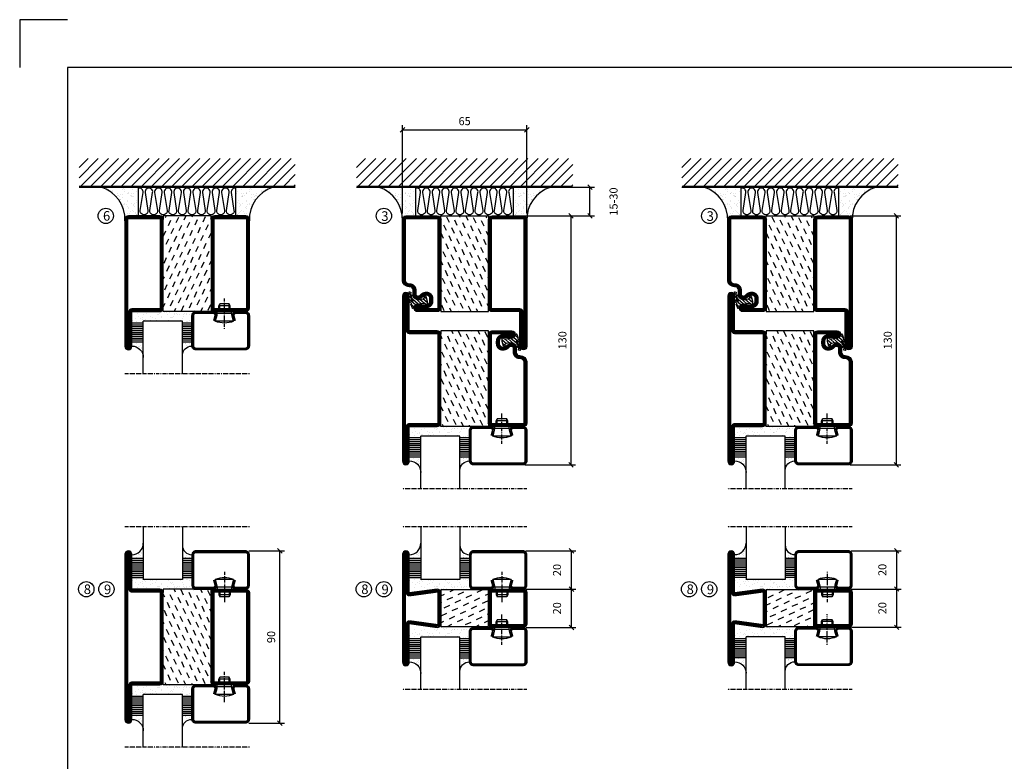
# Model space of a CAD drawing. Extents: x 0 to 1050, y 0 to 742.
# Drawn here: x 0 to 514, y 355 to 742 of the extents above; entities that cross this region are included whole.
import ezdxf

# ---------------------------------------------------------------- set-up
doc = ezdxf.new("R2010")
doc.units = 0
doc.linetypes.add('DASHDOT', pattern=[1, 0.5, -0.25, 0, -0.25])
doc.layers.get('0').update_dxf_attribs({"linetype": 'CONTINUOUS'})
doc.layers.get('DEFPOINTS').update_dxf_attribs({"linetype": 'CONTINUOUS'})
for name, color, linetype in [('CENTRUM', 3, 'DASHDOT'), ('DIMENSION', 2, 'CONTINUOUS'), ('FOGNINGB', 5, 'CONTINUOUS'), ('FRAME050', 6, 'CONTINUOUS'), ('GLAS_MED_FOGNING', 2, 'CONTINUOUS'), ('ISOLATOR', 2, 'CONTINUOUS'), ('ISOLERING', 3, 'CONTINUOUS'), ('SPKONTUR', 7, 'CONTINUOUS'), ('STALPROFIL', 1, 'CONTINUOUS')]:
    doc.layers.add(name, color=color, linetype=linetype)
doc.styles.add('ROMANS', font='romans', dxfattribs={"width": 0.8})
doc.dimstyles.new('ROMANS', dxfattribs={"dimscale": 1.2, "dimtxt": 3.5, "dimasz": 2, "dimexe": 2, "dimexo": 1, "dimgap": 2, "dimtad": 1, "dimdsep": 46, "dimtxsty": 'ROMANS', "dimblk1": 'OBLIQUE', "dimblk2": 'OBLIQUE', "dimsah": 1, "dimcen": 2.5, "dimclrd": 2, "dimclre": 2, "dimclrt": 6, "dimadec": 0, "dimazin": 0, "dimtfac": 1, "dimtmove": 2, "dimatfit": 3, "dimfxl": 0, "dimtolj": 1, "dimarcsym": 0})

# ---------------------------------------------------------------- blocks, each defined once
blk = doc.blocks.new('_Oblique')
at = {"color": 0, "linetype": 'ByBlock', "lineweight": -2}
blk.add_line((-0.5, -0.5), (0.5, 0.5), dxfattribs=at)
blk = doc.blocks.new('*D28')
at = {"layer": 'DEFPOINTS', "color": 0}
for p in [(262.7, 640), (288.09, 640), (262.7, 510)]:
    blk.add_point(p, dxfattribs=at)
at = {"layer": 'GLAS_MED_FOGNING', "color": 2, "lineweight": -2}
for p, q in [((263.9, 640), (290.49, 640)), ((288.09, 510), (288.09, 640)), ((263.9, 510), (290.49, 510))]:
    blk.add_line(p, q, dxfattribs=at)
at = {"layer": 'GLAS_MED_FOGNING', "color": 2, "lineweight": -2, "xscale": 2.4, "yscale": 2.4, "zscale": 2.4}
for p, rotation in [((288.09, 640), 90), ((288.09, 510), 270)]:
    blk.add_blockref('_Oblique', p, dxfattribs=dict(at, rotation=rotation))
at = {"layer": 'GLAS_MED_FOGNING', "color": 6, "insert": (283.59, 575), "char_height": 4.2, "attachment_point": 5, "rotation": 90, "style": 'ROMANS'}
blk.add_mtext('\\A1;130', dxfattribs=at)
blk = doc.blocks.new('*D29')
at = {"layer": 'DEFPOINTS', "color": 0}
for p in [(273.7, 655), (298, 655), (250.4, 640)]:
    blk.add_point(p, dxfattribs=at)
at = {"layer": 'GLAS_MED_FOGNING', "color": 2, "lineweight": -2}
for p, q in [((274.9, 655), (300.4, 655)), ((298, 640), (298, 655)), ((251.6, 640), (300.4, 640))]:
    blk.add_line(p, q, dxfattribs=at)
at = {"layer": 'GLAS_MED_FOGNING', "color": 2, "lineweight": -2, "xscale": 2.4, "yscale": 2.4, "zscale": 2.4}
for p, rotation in [((298, 655), 90), ((298, 640), 270)]:
    blk.add_blockref('_Oblique', p, dxfattribs=dict(at, rotation=rotation))
at = {"layer": 'GLAS_MED_FOGNING', "color": 6, "insert": (310.3, 647.5), "char_height": 4.2, "attachment_point": 5, "rotation": 90, "style": 'ROMANS'}
blk.add_mtext('\\A1;15-30', dxfattribs=at)
blk = doc.blocks.new('*X46')
at = {"color": 0}
for p, q in [((-89, -51.88), (-77.52, -40.4)), ((-89, -46.57), (-82.83, -40.4)), ((-89, -41.27), (-88.13, -40.4)), ((-86.82, -55), (-72.22, -40.4)), ((-81.52, -55), (-66.92, -40.4)), ((-76.21, -55), (-61.61, -40.4)), ((-70.91, -55), (-56.31, -40.4)), ((-65.61, -55), (-51.01, -40.4)), ((-60.3, -55), (-45.7, -40.4)), ((-55, -55), (-40.4, -40.4)), ((-49.7, -55), (-35.1, -40.4)), ((-44.39, -55), (-29.79, -40.4)), ((-39.09, -55), (-24.49, -40.4)), ((-33.79, -55), (-19.19, -40.4)), ((-28.48, -55), (-13.88, -40.4)), ((-23.18, -55), (-8.58, -40.4)), ((-17.88, -55), (-3.28, -40.4)), ((-12.57, -55), (2.03, -40.4)), ((-7.27, -55), (7.33, -40.4)), ((-1.97, -55), (12.63, -40.4)), ((3.34, -55), (17.94, -40.4)), ((8.64, -55), (23.24, -40.4)), ((13.94, -55), (24, -44.94)), ((19.25, -55), (24, -50.25))]:
    blk.add_line(p, q, dxfattribs=at)
blk = doc.blocks.new('*X45')
at = {"color": 0}
for p, q in [((-6.84, -25.06), (-6.84, -25.06)), ((-6, -25.6), (-6, -25.6)), ((-1.82, -25.1), (-1.82, -25.1)), ((-0.61, -25.05), (-0.61, -25.05)), ((0, -24.05), (0, -24.05)), ((-6.93, -26.8), (-6.93, -26.8)), ((-6.93, -29.02), (-6.93, -29.02)), ((-6.01, -25.8), (-6.01, -25.8)), ((-5.64, -26.14), (-5.64, -26.14)), ((-5.3, -26.59), (-5.3, -26.59)), ((-5.23, -30.07), (-5.23, -30.07)), ((-4.52, -27.17), (-4.52, -27.17)), ((-4.38, -30.61), (-4.38, -30.61)), ((-3.9, -27.74), (-3.9, -27.74)), ((-2.96, -27.54), (-2.96, -27.54)), ((-2.59, -26.23), (-2.59, -26.23)), ((-1.91, -29.56), (-1.91, -29.56)), ((-1.7, -28.95), (-1.7, -28.95)), ((-1.55, -26.1), (-1.55, -26.1)), ((-1.54, -29.9), (-1.54, -29.9)), ((0.08, -25.88), (0.08, -25.88)), ((1, -30.06), (1, -30.06)), ((1.01, -30.83), (1.01, -30.83)), ((-6.81, -32.87), (-6.81, -32.87)), ((-6.13, -31.88), (-6.13, -31.88)), ((-5.82, -33.25), (-5.82, -33.25)), ((-5.09, -31.74), (-5.09, -31.74)), ((-4.39, -31.02), (-4.39, -31.02)), ((-4.27, -34.88), (-4.27, -34.88)), ((-3.83, -35.07), (-3.83, -35.07)), ((-3.61, -35.08), (-3.61, -35.08)), ((-3.46, -31.53), (-3.46, -31.53)), ((-3.46, -35.41), (-3.46, -35.41)), ((-2.77, -35.62), (-2.77, -35.62)), ((-1.57, -32.81), (-1.57, -32.81)), ((-1.35, -32.54), (-1.35, -32.54)), ((-0.74, -31.17), (-0.74, -31.17)), ((0.2, -31.49), (0.2, -31.49)), ((0.3, -31.03), (0.3, -31.03)), ((1.13, -34.68), (1.13, -34.68)), ((2.14, -35.97), (2.14, -35.97)), ((2.19, -33.32), (2.19, -33.32)), ((2.55, -33.65), (2.55, -33.65)), ((2.62, -35.07), (2.62, -35.07)), ((3.46, -35.61), (3.46, -35.61)), ((3.77, -35.75), (3.77, -35.75)), ((4.29, -35.25), (4.29, -35.25)), ((-6.68, -36.73), (-6.68, -36.73)), ((-5.96, -37.56), (-5.96, -37.56)), ((-4.28, -36.81), (-4.28, -36.81)), ((-4.14, -38.73), (-4.14, -38.73)), ((-3.24, -36.68), (-3.24, -36.68)), ((-1.72, -37), (-1.72, -37)), ((-1.62, -36.46), (-1.62, -36.46)), ((-1.44, -36.66), (-1.44, -36.66)), ((0.27, -37.55), (0.27, -37.55)), ((0.27, -38.83), (0.27, -38.83)), ((0.64, -39.16), (0.64, -39.16)), ((1.1, -36.1), (1.1, -36.1)), ((1.26, -38.54), (1.26, -38.54)), ((3.67, -36.69), (3.67, -36.69)), ((6.29, -37.07), (6.29, -37.07)), ((6.5, -37.54), (6.5, -37.54)), ((6.5, -38.47), (6.5, -38.47)), ((6.65, -37.41), (6.65, -37.41)), ((8.39, -39), (8.39, -39)), ((10.99, -39.98), (10.99, -39.98))]:
    blk.add_line(p, q, dxfattribs=at)
blk = doc.blocks.new('65_INF-B10')
at = {"layer": 'FOGNINGB', "const_width": 0.8}
blk.add_lwpolyline([(24, -40.4), (-89, -40.4)], dxfattribs=at)
at = {"layer": 'GLAS_MED_FOGNING'}
for p, q in [((-58, -25), (-58, -40)), ((-7, -25), (-7, -40))]:
    blk.add_line(p, q, dxfattribs=at)
for centre, start, end in [((-82.61, -23.14), 286.8568, 2.0678), ((17.61, -23.14), 177.9322, 253.1432)]:
    blk.add_arc(centre, 17.62, start, end, dxfattribs=at)
at = {"layer": 'ISOLERING'}
blk.add_lwpolyline([(-58, -39.44, 0.538866), (-55.52, -37.19), (-56.98, -27.81, -1.166667), (-53.02, -27.81), (-54.48, -37.19, 1.166667), (-50.52, -37.19), (-51.98, -27.81, -1.166667), (-48.02, -27.81), (-49.48, -37.19, 1.166667), (-45.52, -37.19), (-46.98, -27.81, -1.166667), (-43.02, -27.81), (-44.48, -37.19, 1.166667), (-40.52, -37.19), (-41.98, -27.81, -1.166667), (-38.02, -27.81), (-39.48, -37.19, 1.166667), (-35.52, -37.19), (-36.98, -27.81, -1.166667), (-33.02, -27.81), (-34.48, -37.19, 1.166667), (-30.52, -37.19), (-31.98, -27.81, -1.166667), (-28.02, -27.81), (-29.48, -37.19, 1.166667), (-25.52, -37.19), (-26.98, -27.81, -1.166667), (-23.02, -27.81), (-24.48, -37.19, 1.166667), (-20.52, -37.19), (-21.98, -27.81, -1.166667), (-18.02, -27.81), (-19.48, -37.19, 1.166667), (-15.52, -37.19), (-16.98, -27.81, -1.166667), (-13.02, -27.81), (-14.48, -37.19, 1.166667), (-10.52, -37.19), (-11.98, -27.81, -1.166667), (-8.02, -27.81), (-9.48, -37.19, 0.538866), (-7, -39.44, 0.538866)], format="xyb", dxfattribs=at)
at = {"layer": 'SPKONTUR'}
blk.add_line((24, -40), (-89, -40), dxfattribs=at)
at = {"layer": 'FOGNINGB'}
blk.add_blockref('*X46', (0, 0), dxfattribs=at)
at = {"layer": 'GLAS_MED_FOGNING', "xscale": -1}
blk.add_blockref('*X45', (-65, 0), dxfattribs=at)
at = {"layer": 'GLAS_MED_FOGNING'}
blk.add_blockref('*X45', (0, 0), dxfattribs=at)
blk = doc.blocks.new('*X51')
at = {"color": 0}
for p, q in [((-44.17, 20.78), (-45, 22.56)), ((-42.66, 24.93), (-42.69, 25)), ((-40.02, 19.27), (-41.34, 22.1)), ((-38.51, 23.42), (-39.24, 25)), ((-35.86, 17.76), (-37.19, 20.59)), ((-34.35, 21.91), (-35.67, 24.74)), ((-30.2, 20.4), (-31.52, 23.23)), ((-28.69, 24.55), (-28.9, 25)), ((-26.05, 18.89), (-27.37, 21.72)), ((-24.54, 23.04), (-25.45, 25)), ((-20.38, 21.53), (-21.7, 24.36)), ((-41.53, 15.12), (-42.85, 17.95)), ((-37.38, 13.6), (-38.7, 16.44)), ((-31.71, 16.25), (-33.03, 19.08)), ((-27.56, 14.73), (-28.88, 17.57)), ((-23.41, 13.22), (-24.73, 16.05)), ((-21.89, 17.37), (-23.21, 20.21)), ((-43.04, 10.96), (-44.36, 13.79)), ((-38.89, 9.45), (-40.21, 12.28)), ((-34.73, 7.94), (-36.06, 10.77)), ((-33.22, 12.09), (-34.54, 14.92)), ((-29.07, 10.58), (-30.39, 13.41)), ((-24.92, 9.07), (-26.24, 11.9)), ((-20.76, 7.56), (-22.09, 10.39)), ((-20, 13.31), (-20.57, 14.54)), ((-44.55, 6.81), (-45, 7.77)), ((-40.4, 5.3), (-41.72, 8.13)), ((-36.25, 3.79), (-37.57, 6.62)), ((-30.58, 6.43), (-31.9, 9.26)), ((-26.43, 4.92), (-27.75, 7.75)), ((-22.28, 3.4), (-23.6, 6.24)), ((-41.91, 1.15), (-43.23, 3.98)), ((-37.76, -0.37), (-39.08, 2.47)), ((-33.6, -1.88), (-34.93, 0.95)), ((-32.09, 2.27), (-33.41, 5.11)), ((-27.94, 0.76), (-29.26, 3.6)), ((-23.79, -0.75), (-25.11, 2.08)), ((-20, -1.48), (-20.96, 0.57)), ((-43.42, -3.01), (-44.74, -0.18)), ((-39.27, -4.52), (-40.59, -1.69)), ((-35.12, -6.03), (-36.44, -3.2)), ((-30.96, -7.54), (-32.28, -4.71)), ((-29.45, -3.39), (-30.77, -0.56)), ((-25.3, -4.9), (-26.62, -2.07)), ((-21.15, -6.41), (-22.47, -3.58)), ((-44.93, -7.16), (-45, -7.02)), ((-42.29, -12.83), (-43.61, -9.99)), ((-40.78, -8.67), (-42.1, -5.84)), ((-36.63, -10.18), (-37.95, -7.35)), ((-32.48, -11.7), (-33.8, -8.86)), ((-26.81, -9.05), (-28.13, -6.22)), ((-22.66, -10.57), (-23.98, -7.73)), ((-43.8, -16.98), (-45, -14.41)), ((-38.14, -14.34), (-39.46, -11.5)), ((-33.99, -15.85), (-35.31, -13.02)), ((-29.83, -17.36), (-31.15, -14.53)), ((-28.32, -13.21), (-29.64, -10.37)), ((-24.17, -14.72), (-25.49, -11.89)), ((-20.02, -16.23), (-21.34, -13.4)), ((-41.16, -22.64), (-42.48, -19.81)), ((-39.65, -18.49), (-40.97, -15.66)), ((-35.5, -20), (-36.82, -17.17)), ((-31.35, -21.51), (-32.67, -18.68)), ((-27.19, -23.02), (-28.51, -20.19)), ((-25.68, -18.87), (-27, -16.04)), ((-21.53, -20.38), (-22.85, -17.55)), ((-43.51, -25), (-43.99, -23.96)), ((-37.01, -24.15), (-38.33, -21.32)), ((-33.17, -25), (-34.18, -22.83)), ((-29.72, -25), (-30.02, -24.34)), ((-23.04, -24.54), (-24.36, -21.7)), ((-20, -23.66), (-20.21, -23.21))]:
    blk.add_line(p, q, dxfattribs=at)
blk = doc.blocks.new('SP76522')
at = {"layer": 'GLAS_MED_FOGNING'}
for points in [[(-20, 23.2), (-20, 25), (-45, 25), (-45, 23.2)], [(-20, -23.2), (-20, -25), (-45, -25), (-45, -23.2)]]:
    blk.add_lwpolyline(points, dxfattribs=at)
at = {"layer": 'SPKONTUR'}
for points in [[(-65, 0), (-65, -43.2, 0.4142136), (-63.2, -45), (-63.199, -45, 0.4142136), (-61.4, -43.201), (-61.4, -25), (-46.8, -25, 0.4142136), (-45, -23.2), (-45, 0), (-45, 23.2, 0.4142136), (-46.8, 25), (-61.4, 25), (-61.4, 43.201, 0.4142136), (-63.199, 45), (-63.2, 45, 0.4142136), (-65, 43.2)], [(-20, 23.2, -0.4142136), (-18.2, 25), (-1.8, 25, -0.4142136), (0, 23.2), (0, -23.2, -0.4142136), (-1.8, -25), (-18.2, -25, -0.4142136), (-20, -23.2)]]:
    blk.add_lwpolyline(points, format="xyb", close=True, dxfattribs=at)
at = {"layer": 'STALPROFIL', "const_width": 1.8}
for points in [[(-64.1, 0), (-64.1, -43.2, 0.4142136), (-63.199, -44.1, 0.4142136), (-62.3, -43.201), (-62.3, -25, -0.4142136), (-61.4, -24.1), (-46.8, -24.1, 0.4142136), (-45.9, -23.2), (-45.9, 0), (-45.9, 23.2, 0.4142136), (-46.8, 24.1), (-61.4, 24.1, -0.4142136), (-62.3, 25), (-62.3, 43.201, 0.4142136), (-63.2, 44.1, 0.4142136), (-64.1, 43.2)], [(-19.1, 23.2, -0.4142136), (-18.2, 24.1), (-1.8, 24.1, -0.4142136), (-0.9, 23.2), (-0.9, -23.2, -0.4142136), (-1.8, -24.1), (-18.2, -24.1, -0.4142136), (-19.1, -23.2)]]:
    blk.add_lwpolyline(points, format="xyb", close=True, dxfattribs=at)
at = {"layer": 'GLAS_MED_FOGNING'}
blk.add_blockref('*X51', (0, 0), dxfattribs=at)
blk = doc.blocks.new('*X64')
at = {"color": 0}
for p, q in [((-55.28, 26.61), (-55.28, 26.61)), ((-54.91, 29.43), (-54.91, 29.43)), ((-54.35, 29.09), (-54.35, 29.09)), ((-53.67, 29.92), (-53.67, 29.92)), ((-53.54, 26.07), (-53.54, 26.07)), ((-51.87, 27.5), (-51.87, 27.5)), ((-51.63, 29.45), (-51.63, 29.45)), ((-51.01, 29.96), (-51.01, 29.96)), ((-50.85, 28.14), (-50.85, 28.14)), ((-50.59, 29.59), (-50.59, 29.59)), ((-49.52, 29.98), (-49.52, 29.98)), ((-49.27, 28.36), (-49.27, 28.36)), ((-48.97, 29.8), (-48.97, 29.8)), ((-48.68, 29.44), (-48.68, 29.44)), ((-48.14, 26.26), (-48.14, 26.26)), ((-47.28, 26.54), (-47.28, 26.54)), ((-46.91, 26.2), (-46.91, 26.2)), ((-45.73, 28.12), (-45.73, 28.12)), ((-45.64, 27.51), (-45.64, 27.51)), ((-43.29, 29.99), (-43.29, 29.99)), ((-42.91, 26.33), (-42.91, 26.33)), ((-42.45, 29.46), (-42.45, 29.46)), ((-41.27, 28.29), (-41.27, 28.29)), ((-40.9, 27.96), (-40.9, 27.96)), ((-40.33, 28.31), (-40.33, 28.31)), ((-39.41, 27.52), (-39.41, 27.52)), ((-39.16, 26.36), (-39.16, 26.36)), ((-39.02, 25.93), (-39.02, 25.93)), ((-37.98, 26.07), (-37.98, 26.07)), ((-37.79, 26.31), (-37.79, 26.31)), ((-36.36, 26.28), (-36.36, 26.28)), ((-36.22, 29.47), (-36.22, 29.47)), ((-35.09, 28.38), (-35.09, 28.38)), ((-44.41, 25.22), (-44.41, 25.22)), ((-43.37, 25.36), (-43.37, 25.36)), ((-41.74, 25.57), (-41.74, 25.57))]:
    blk.add_line(p, q, dxfattribs=at)
blk = doc.blocks.new('*X60')
at = {"color": 0}
for p, q in [((-59.16, 41.51), (-59.16, 41.51)), ((-57.66, 43.32), (-57.66, 43.32)), ((-57.29, 42.98), (-57.29, 42.98)), ((-57.17, 44.26), (-57.17, 44.26)), ((-56.72, 42.52), (-56.72, 42.52)), ((-56.58, 43.49), (-56.58, 43.49)), ((-56.12, 44.39), (-56.12, 44.39)), ((-55.55, 41.39), (-55.55, 41.39)), ((-61.36, 28.17), (-61.36, 28.17)), ((-61.13, 29.42), (-61.13, 29.42)), ((-59.73, 28.38), (-59.73, 28.38)), ((-58.79, 29.95), (-58.79, 29.95)), ((-58.66, 26.09), (-58.66, 26.09)), ((-58.1, 27.49), (-58.1, 27.49)), ((-57.02, 28.74), (-57.02, 28.74)), ((-56.08, 28.07), (-56.08, 28.07)), ((-55.98, 28.88), (-55.98, 28.88)), ((-55.75, 29.97), (-55.75, 29.97))]:
    blk.add_line(p, q, dxfattribs=at)
blk = doc.blocks.new('GLASV6_18')
at = {"layer": 'GLAS_MED_FOGNING'}
for p, q in [((9.6, 49), (9.6, 30)), ((9.6, 41), (3.6, 41)), ((9.6, 40), (3.6, 40)), ((9.6, 39), (3.6, 39)), ((9.6, 38), (3.6, 38)), ((9.6, 37), (3.6, 37)), ((9.6, 36), (3.6, 36)), ((9.6, 35), (3.6, 35)), ((9.6, 34), (3.6, 34)), ((9.6, 33), (3.6, 33)), ((9.6, 32), (3.6, 32)), ((9.6, 31), (3.6, 31))]:
    blk.add_line(p, q, dxfattribs=at)
blk.add_arc((3.6, 49), 6, 270, 0, dxfattribs=at)
blk.add_blockref('*X60', (65, 0), dxfattribs=at)
blk = doc.blocks.new('SP40020')
at = {"layer": 'CENTRUM'}
blk.add_line((-13, 34.07), (-13, 18), dxfattribs=at)
at = {"layer": 'GLAS_MED_FOGNING'}
for p, q in [((-8.2, 30), (-17.8, 30)), ((-17.8, 30), (-16.73, 26)), ((-9.27, 26), (-16.73, 26)), ((-16.73, 26), (-16.73, 25)), ((-8.2, 30), (-9.27, 26)), ((-9.27, 26), (-9.27, 25)), ((-16, 23.5), (-16, 22)), ((-10, 22), (-16, 22)), ((-16, 22), (-15.5, 21)), ((-15.5, 23.5), (-15.5, 21)), ((-10.5, 21), (-15.5, 21)), ((-10.5, 23.5), (-10.5, 21)), ((-10, 22), (-10.5, 21)), ((-10, 23.5), (-10, 22))]:
    blk.add_line(p, q, dxfattribs=at)
blk.add_arc((-13, 18.93), 12.07, 66.5445, 113.4555, dxfattribs=at)
blk = doc.blocks.new('SP43020')
at = {"layer": 'SPKONTUR'}
blk.add_lwpolyline([(-8.2, 30), (-9, 27, 0.414214), (-7, 25), (-2, 25, 0.414214), (0, 27), (0, 43, 0.414214), (-2, 45), (-28, 45, 0.414214), (-30, 43), (-30, 27, 0.414214), (-28, 25), (-19, 25, 0.414214), (-17, 27), (-17.8, 30)], format="xyb", dxfattribs=at)
at = {"layer": 'STALPROFIL', "const_width": 1.25}
blk.add_lwpolyline([(-7.59, 29.84), (-8.37, 26.93, 0.398381), (-7, 25.62), (-2, 25.62, 0.414214), (-0.62, 27), (-0.62, 43, 0.414214), (-2, 44.38), (-28, 44.38, 0.414214), (-29.37, 43), (-29.37, 27, 0.414214), (-28, 25.62), (-19, 25.62, 0.398381), (-17.63, 26.93), (-18.41, 29.84)], format="xyb", dxfattribs=at)
at = {"layer": 'GLAS_MED_FOGNING'}
blk.add_blockref('SP40020', (0, 0), dxfattribs=at)
blk = doc.blocks.new('*X61')
at = {"color": 0}
for p, q in [((-39.97, 46.52), (-39.97, 46.52)), ((-39.17, 41.45), (-39.17, 41.45)), ((-38.29, 41.72), (-38.29, 41.72)), ((-38.13, 41.58), (-38.13, 41.58)), ((-38.03, 42.56), (-38.03, 42.56)), ((-36.5, 41.8), (-36.5, 41.8)), ((-39.43, 41.14), (-39.43, 41.14)), ((-39.41, 27.52), (-39.41, 27.52)), ((-39.16, 26.36), (-39.16, 26.36)), ((-39.02, 25.93), (-39.02, 25.93)), ((-37.98, 26.07), (-37.98, 26.07)), ((-37.92, 30.16), (-37.92, 30.16)), ((-37.79, 26.31), (-37.79, 26.31)), ((-37.06, 30), (-37.06, 30)), ((-36.36, 26.28), (-36.36, 26.28)), ((-36.22, 29.47), (-36.22, 29.47)), ((-35.25, 30.05), (-35.25, 30.05)), ((-35.09, 28.38), (-35.09, 28.38))]:
    blk.add_line(p, q, dxfattribs=at)
blk = doc.blocks.new('GLASH5')
at = {"layer": 'GLAS_MED_FOGNING'}
for p, q in [((-25, 49), (-25, 30)), ((-20, 41), (-25, 41)), ((-20, 40), (-25, 40)), ((-20, 39), (-25, 39)), ((-20, 38), (-25, 38)), ((-20, 37), (-25, 37)), ((-20, 36), (-25, 36)), ((-20, 35), (-25, 35)), ((-20, 34), (-25, 34)), ((-20, 33), (-25, 33)), ((-20, 32), (-25, 32)), ((-20, 31), (-25, 31))]:
    blk.add_line(p, q, dxfattribs=at)
blk.add_arc((-20, 48), 5, 180, 270, dxfattribs=at)
blk.add_blockref('*X61', (15, 0), dxfattribs=at)
blk = doc.blocks.new('65_SP43020')
at = {"layer": 'CENTRUM'}
blk.add_lwpolyline([(0, 57.5), (-35, 57.5), (-55.4, 57.5), (-65, 57.5)], dxfattribs=at)
at = {"layer": 'GLAS_MED_FOGNING'}
for p, q in [((-55.4, 57.5), (-55.4, 49)), ((-35, 57.5), (-35, 49)), ((-35, 30), (-55.4, 30))]:
    blk.add_line(p, q, dxfattribs=at)
for name, p in [('GLASV6_18', (-65, 0)), ('SP43020', (0, 0))]:
    blk.add_blockref(name, p)
for name, p in [('GLASH5', (-10, 0)), ('*X64', (0, 0))]:
    blk.add_blockref(name, p, dxfattribs=at)
blk = doc.blocks.new('*X41')
at = {"color": 0}
for p, q in [((416.9, 314.04), (418.17, 315.56)), ((417.86, 313.24), (420.7, 316.62)), ((418.23, 311.74), (420.66, 314.64)), ((421.58, 315.73), (422.57, 316.91)), ((422.06, 314.37), (422.92, 315.38)), ((423.35, 315.9), (424.08, 316.77)), ((418.49, 310.11), (421.17, 313.3)), ((418.75, 308.47), (420.84, 310.96)), ((419.25, 307.12), (421.13, 309.36)), ((421.2, 307.51), (422.3, 308.81))]:
    blk.add_line(p, q, dxfattribs=at)
blk = doc.blocks.new('SP40010')
at = {"layer": 'GLAS_MED_FOGNING'}
blk.add_lwpolyline([(-8.91, 18.63), (-11.04, 18.26, 0.47758), (-11.42, 17.59), (-11.28, 17.24, -1.066974), (-12.21, 16.93), (-12.86, 19.46), (-12.96, 20.8, -0.851446), (-12.02, 21.02, 0.34625), (-11.48, 20.72), (-7.42, 21.32, 0.253088), (-6.02, 22.37), (-5.63, 23.24, -0.653084), (-5.26, 23.23), (-4.45, 21.17, 0.887127), (-4.49, 20.57, -0.212108), (-4.16, 20.34, -0.212173), (-3.46, 14.78, -0.418069), (-3.71, 14.65), (-4.29, 14.83, -0.397156), (-4.36, 14.95, 0.194939), (-4.98, 19.42, 1.053912), (-5.58, 19.06), (-4.46, 16.77, -0.459605), (-4.58, 16.5), (-5.08, 16.34, -0.312484), (-5.19, 16.37, 0.373013), (-9.07, 18.6)], format="xyb", dxfattribs=at)
at = {"layer": 'GLAS_MED_FOGNING', "rotation": 269.2505991436406}
blk.add_blockref('*X41', (-314.52, 443.46), dxfattribs=at)
blk = doc.blocks.new('SP76512')
at = {"layer": 'GLAS_MED_FOGNING'}
for points in [[(-20, 23.2), (-20, 25), (-45, 25), (-45, 23.2)], [(-20, -23.2), (-20, -25), (-45, -25), (-45, -23.2)]]:
    blk.add_lwpolyline(points, dxfattribs=at)
at = {"layer": 'SPKONTUR'}
blk.add_lwpolyline([(-65, 0), (-65, -43.2, 0.414214), (-63.2, -45), (-63.2, -45, 0.414214), (-61.4, -43.2), (-61.4, -25), (-46.8, -25, 0.414214), (-45, -23.2), (-45, 0), (-45, 23.2, 0.414214), (-46.8, 25), (-61.4, 25), (-61.4, 43.2, 0.414214), (-63.2, 45), (-63.2, 45, 0.414214), (-65, 43.2)], format="xyb", close=True, dxfattribs=at)
blk.add_lwpolyline([(-8.1, 18.4), (-8.11, 18.4), (-8.1, 18.4, -0.414214), (-5.6, 15.9), (-5.6, 13.8, 0.414214), (-3.8, 12), (-3.6, 12, -0.414214), (0, 8.4), (0, -23.2, -0.414214), (-1.8, -25), (-18.2, -25, -0.414214), (-20, -23.2), (-20, 23.2, -0.414214), (-18.2, 25), (-7.9, 25, -0.414214), (-6.1, 23.2), (-6.1, 23.2, -0.414214), (-7.9, 21.4), (-12.6, 21.4, 0.414214), (-14.4, 19.6), (-14.4, 18.2, 0.414214), (-12.6, 16.4, 0.198912), (-10.48, 17.28), (-10.24, 17.52, -0.198912), (-8.11, 18.4)], format="xyb", dxfattribs=at)
at = {"layer": 'STALPROFIL', "const_width": 1.8}
for points in [[(-64.1, 0), (-64.1, -43.2, 0.414214), (-63.2, -44.1, 0.414214), (-62.3, -43.2), (-62.3, -25, -0.414214), (-61.4, -24.1), (-46.8, -24.1, 0.414214), (-45.9, -23.2), (-45.9, 0), (-45.9, 23.2, 0.414214), (-46.8, 24.1), (-61.4, 24.1, -0.414214), (-62.3, 25), (-62.3, 43.2, 0.414214), (-63.2, 44.1, 0.414214), (-64.1, 43.2)], [(-8.11, 17.5), (-8.1, 17.5, -0.414214), (-6.5, 15.9), (-6.5, 13.8, 0.414214), (-3.8, 11.1), (-3.6, 11.1, -0.414214), (-0.9, 8.4), (-0.9, -23.2, -0.414214), (-1.8, -24.1), (-18.2, -24.1, -0.414214), (-19.1, -23.2), (-19.1, 23.2, -0.414214), (-18.2, 24.1), (-7.9, 24.1, -0.414214), (-7, 23.2, -0.414214), (-7.9, 22.3), (-12.6, 22.3, 0.414214), (-15.3, 19.6), (-15.3, 18.2, 0.414214), (-12.6, 15.5, 0.198912), (-9.84, 16.64), (-9.6, 16.88, -0.198912)]]:
    blk.add_lwpolyline(points, format="xyb", close=True, dxfattribs=at)
at = {"layer": 'GLAS_MED_FOGNING'}
for name in ['*X51', 'SP40010']:
    blk.add_blockref(name, (0, 0), dxfattribs=at)
blk = doc.blocks.new('SP76521')
at = {"layer": 'GLAS_MED_FOGNING'}
for points in [[(-20, 23.2), (-20, 25), (-45, 25), (-45, 23.2)], [(-20, -23.2), (-20, -25), (-45, -25), (-45, -23.2)]]:
    blk.add_lwpolyline(points, dxfattribs=at)
at = {"layer": 'SPKONTUR'}
for points in [[(-61.4, 25), (-46.8, 25, -0.4142136), (-45, 23.2), (-45, -23.2, -0.4142136), (-46.8, -25), (-63.2, -25, -0.4142136), (-65, -23.2), (-65, 43.2, -0.4142136), (-63.2, 45), (-63.199, 45, -0.4142136), (-61.4, 43.201)], [(-20, 23.2, -0.4142136), (-18.2, 25), (-1.8, 25, -0.4142136), (0, 23.2), (0, -23.2, -0.4142136), (-1.8, -25), (-18.2, -25, -0.4142136), (-20, -23.2)]]:
    blk.add_lwpolyline(points, format="xyb", close=True, dxfattribs=at)
at = {"layer": 'STALPROFIL', "const_width": 1.8}
for points in [[(-61.4, 24.1), (-46.8, 24.1, -0.4142136), (-45.9, 23.2), (-45.9, -23.2, -0.4142136), (-46.8, -24.1), (-63.2, -24.1, -0.4142136), (-64.1, -23.2), (-64.1, 43.2, -0.4142136), (-63.199, 44.1, -0.4142136), (-62.3, 43.201), (-62.3, 25, 0.4142136)], [(-19.1, 23.2, -0.4142136), (-18.2, 24.1), (-1.8, 24.1, -0.4142136), (-0.9, 23.2), (-0.9, -23.2, -0.4142136), (-1.8, -24.1), (-18.2, -24.1, -0.4142136), (-19.1, -23.2)]]:
    blk.add_lwpolyline(points, format="xyb", close=True, dxfattribs=at)
at = {"layer": 'GLAS_MED_FOGNING'}
blk.add_blockref('*X51', (0, 0), dxfattribs=at)
blk = doc.blocks.new('*D33')
at = {"layer": 'DEFPOINTS', "color": 0}
for p in [(118.5, 465), (135.9, 465), (118.5, 375)]:
    blk.add_point(p, dxfattribs=at)
at = {"layer": 'GLAS_MED_FOGNING', "color": 2, "lineweight": -2}
for p, q in [((119.7, 465), (138.3, 465)), ((135.9, 375), (135.9, 465)), ((119.7, 375), (138.3, 375))]:
    blk.add_line(p, q, dxfattribs=at)
at = {"layer": 'GLAS_MED_FOGNING', "color": 2, "lineweight": -2, "xscale": 2.4, "yscale": 2.4, "zscale": 2.4}
for p, rotation in [((135.9, 465), 90), ((135.9, 375), 270)]:
    blk.add_blockref('_Oblique', p, dxfattribs=dict(at, rotation=rotation))
at = {"layer": 'GLAS_MED_FOGNING', "color": 6, "insert": (131.4, 420), "char_height": 4.2, "attachment_point": 5, "rotation": 90, "style": 'ROMANS'}
blk.add_mtext('\\A1;90', dxfattribs=at)
blk = doc.blocks.new('SP76511')
at = {"layer": 'GLAS_MED_FOGNING'}
for points in [[(-20, 23.2), (-20, 25), (-45, 25), (-45, 23.2)], [(-20, -23.2), (-20, -25), (-45, -25), (-45, -23.2)]]:
    blk.add_lwpolyline(points, dxfattribs=at)
at = {"layer": 'SPKONTUR'}
blk.add_lwpolyline([(-61.4, 25), (-46.8, 25, -0.414214), (-45, 23.2), (-45, -23.2, -0.414214), (-46.8, -25), (-63.2, -25, -0.414214), (-65, -23.2), (-65, 43.2, -0.414214), (-63.2, 45), (-63.2, 45, -0.414214), (-61.4, 43.2)], format="xyb", close=True, dxfattribs=at)
blk.add_lwpolyline([(-8.1, 18.4), (-8.11, 18.4), (-8.1, 18.4, -0.414214), (-5.6, 15.9), (-5.6, 13.8, 0.414214), (-3.8, 12), (-3.6, 12, -0.414214), (0, 8.4), (0, -23.2, -0.414214), (-1.8, -25), (-18.2, -25, -0.414214), (-20, -23.2), (-20, 23.2, -0.414214), (-18.2, 25), (-7.9, 25, -0.414214), (-6.1, 23.2), (-6.1, 23.2, -0.414214), (-7.9, 21.4), (-12.6, 21.4, 0.414214), (-14.4, 19.6), (-14.4, 18.2, 0.414214), (-12.6, 16.4, 0.198912), (-10.48, 17.28), (-10.24, 17.52, -0.198912), (-8.11, 18.4)], format="xyb", dxfattribs=at)
at = {"layer": 'STALPROFIL', "const_width": 1.8}
for points in [[(-61.4, 24.1), (-46.8, 24.1, -0.414214), (-45.9, 23.2), (-45.9, -23.2, -0.414214), (-46.8, -24.1), (-63.2, -24.1, -0.414214), (-64.1, -23.2), (-64.1, 43.2, -0.414214), (-63.2, 44.1, -0.414214), (-62.3, 43.2), (-62.3, 25, 0.414214)], [(-8.11, 17.5), (-8.1, 17.5, -0.414214), (-6.5, 15.9), (-6.5, 13.8, 0.414214), (-3.8, 11.1), (-3.6, 11.1, -0.414214), (-0.9, 8.4), (-0.9, -23.2, -0.414214), (-1.8, -24.1), (-18.2, -24.1, -0.414214), (-19.1, -23.2), (-19.1, 23.2, -0.414214), (-18.2, 24.1), (-7.9, 24.1, -0.414214), (-7, 23.2, -0.414214), (-7.9, 22.3), (-12.6, 22.3, 0.414214), (-15.3, 19.6), (-15.3, 18.2, 0.414214), (-12.6, 15.5, 0.198912), (-9.84, 16.64), (-9.6, 16.88, -0.198912)]]:
    blk.add_lwpolyline(points, format="xyb", close=True, dxfattribs=at)
at = {"layer": 'GLAS_MED_FOGNING'}
for name in ['*X51', 'SP40010']:
    blk.add_blockref(name, (0, 0), dxfattribs=at)
blk = doc.blocks.new('*D36')
at = {"layer": 'DEFPOINTS', "color": 0}
for p in [(263.21, 445), (288.28, 445), (263.41, 425)]:
    blk.add_point(p, dxfattribs=at)
at = {"layer": 'GLAS_MED_FOGNING', "color": 2, "lineweight": -2}
for p, q in [((264.41, 445), (290.68, 445)), ((288.28, 425), (288.28, 445)), ((264.61, 425), (290.68, 425))]:
    blk.add_line(p, q, dxfattribs=at)
at = {"layer": 'GLAS_MED_FOGNING', "color": 2, "lineweight": -2, "xscale": 2.4, "yscale": 2.4, "zscale": 2.4}
for p, rotation in [((288.28, 445), 90), ((288.28, 425), 270)]:
    blk.add_blockref('_Oblique', p, dxfattribs=dict(at, rotation=rotation))
at = {"layer": 'GLAS_MED_FOGNING', "color": 6, "insert": (280.78, 435), "char_height": 4.2, "attachment_point": 5, "rotation": 90, "style": 'ROMANS'}
blk.add_mtext('\\A1;20', dxfattribs=at)
blk = doc.blocks.new('*D37')
at = {"layer": 'DEFPOINTS', "color": 0}
for p in [(263.21, 465), (288.28, 465), (265.71, 445)]:
    blk.add_point(p, dxfattribs=at)
at = {"layer": 'GLAS_MED_FOGNING', "color": 2, "lineweight": -2}
for p, q in [((264.41, 465), (290.68, 465)), ((288.28, 445), (288.28, 465)), ((266.91, 445), (290.68, 445))]:
    blk.add_line(p, q, dxfattribs=at)
at = {"layer": 'GLAS_MED_FOGNING', "color": 2, "lineweight": -2, "xscale": 2.4, "yscale": 2.4, "zscale": 2.4}
for p, rotation in [((288.28, 465), 90), ((288.28, 445), 270)]:
    blk.add_blockref('_Oblique', p, dxfattribs=dict(at, rotation=rotation))
at = {"layer": 'GLAS_MED_FOGNING', "color": 6, "insert": (280.78, 455), "char_height": 4.2, "attachment_point": 5, "rotation": 90, "style": 'ROMANS'}
blk.add_mtext('\\A1;20', dxfattribs=at)
blk = doc.blocks.new('*D38')
at = {"layer": 'DEFPOINTS', "color": 0}
for p in [(433.2, 445.07), (458.27, 445.07), (433.4, 425.07)]:
    blk.add_point(p, dxfattribs=at)
at = {"layer": 'GLAS_MED_FOGNING', "color": 2, "lineweight": -2}
for p, q in [((434.4, 445.07), (460.67, 445.07)), ((458.27, 425.07), (458.27, 445.07)), ((434.6, 425.07), (460.67, 425.07))]:
    blk.add_line(p, q, dxfattribs=at)
at = {"layer": 'GLAS_MED_FOGNING', "color": 2, "lineweight": -2, "xscale": 2.4, "yscale": 2.4, "zscale": 2.4}
for p, rotation in [((458.27, 445.07), 90), ((458.27, 425.07), 270)]:
    blk.add_blockref('_Oblique', p, dxfattribs=dict(at, rotation=rotation))
at = {"layer": 'GLAS_MED_FOGNING', "color": 6, "insert": (450.77, 435.07), "char_height": 4.2, "attachment_point": 5, "rotation": 90, "style": 'ROMANS'}
blk.add_mtext('\\A1;20', dxfattribs=at)
blk = doc.blocks.new('*D39')
at = {"layer": 'DEFPOINTS', "color": 0}
for p in [(433.2, 465.07), (458.27, 465.07), (435.7, 445.07)]:
    blk.add_point(p, dxfattribs=at)
at = {"layer": 'GLAS_MED_FOGNING', "color": 2, "lineweight": -2}
for p, q in [((434.4, 465.07), (460.67, 465.07)), ((458.27, 445.07), (458.27, 465.07)), ((436.9, 445.07), (460.67, 445.07))]:
    blk.add_line(p, q, dxfattribs=at)
at = {"layer": 'GLAS_MED_FOGNING', "color": 2, "lineweight": -2, "xscale": 2.4, "yscale": 2.4, "zscale": 2.4}
for p, rotation in [((458.27, 465.07), 90), ((458.27, 445.07), 270)]:
    blk.add_blockref('_Oblique', p, dxfattribs=dict(at, rotation=rotation))
at = {"layer": 'GLAS_MED_FOGNING', "color": 6, "insert": (450.77, 455.07), "char_height": 4.2, "attachment_point": 5, "rotation": 90, "style": 'ROMANS'}
blk.add_mtext('\\A1;20', dxfattribs=at)
blk = doc.blocks.new('*D40')
at = {"layer": 'DEFPOINTS', "color": 0}
for p in [(432.7, 640), (458.09, 640), (432.7, 510)]:
    blk.add_point(p, dxfattribs=at)
at = {"layer": 'GLAS_MED_FOGNING', "color": 2, "lineweight": -2}
for p, q in [((433.9, 640), (460.49, 640)), ((458.09, 510), (458.09, 640)), ((433.9, 510), (460.49, 510))]:
    blk.add_line(p, q, dxfattribs=at)
at = {"layer": 'GLAS_MED_FOGNING', "color": 2, "lineweight": -2, "xscale": 2.4, "yscale": 2.4, "zscale": 2.4}
for p, rotation in [((458.09, 640), 90), ((458.09, 510), 270)]:
    blk.add_blockref('_Oblique', p, dxfattribs=dict(at, rotation=rotation))
at = {"layer": 'GLAS_MED_FOGNING', "color": 6, "insert": (453.59, 575), "char_height": 4.2, "attachment_point": 5, "rotation": 90, "style": 'ROMANS'}
blk.add_mtext('\\A1;130', dxfattribs=at)
blk = doc.blocks.new('Promat_20_25')
at = {"layer": 'ISOLATOR'}
h = blk.add_hatch(dxfattribs=at)
h.set_pattern_fill('DASH', color=256, angle=115, style=0)
h.set_pattern_definition([(115, (-9.5672, -0.012), (-4.21934, 1.5357), [3.175, -3.175])])
h.paths.add_polyline_path([(9.43, 24.99), (-9.57, 24.99), (-9.57, -0.01), (9.43, -0.01)])
at = {"layer": 'GLAS_MED_FOGNING'}
blk.add_lwpolyline([(-9.57, -0.01), (9.43, -0.01), (9.43, 24.99), (-9.57, 24.99)], close=True, dxfattribs=at)
blk = doc.blocks.new('76522_20')
at = {"layer": 'SPKONTUR'}
for points in [[(-8.2, 45, -0.4142136), (-10, 46.8), (-10, 63.2, -0.4142136), (-8.2, 65), (8.2, 65, -0.4142136), (10, 63.2), (10, 46.8, -0.4142136), (8.2, 45)], [(0, 0), (28.2, 0, 0.4142136), (30, 1.8), (30, 1.801, 0.4142136), (28.201, 3.6), (8, 3.6), (10, 18.2, 0.4142136), (8.2, 20), (0, 20), (-8.2, 20, 0.4142136), (-10, 18.2), (-8, 3.6), (-28.201, 3.6, 0.4142136), (-30, 1.801), (-30, 1.8, 0.4142136), (-28.2, 0)]]:
    blk.add_lwpolyline(points, format="xyb", close=True, dxfattribs=at)
at = {"layer": 'STALPROFIL', "const_width": 1.8}
for points in [[(-8.2, 45.9, -0.4142136), (-9.1, 46.8), (-9.1, 63.2, -0.4142136), (-8.2, 64.1), (8.2, 64.1, -0.4142136), (9.1, 63.2), (9.1, 46.8, -0.4142136), (8.2, 45.9)], [(0, 0.9), (28.2, 0.9, 0.4142136), (29.1, 1.801, 0.4142136), (28.201, 2.7), (8, 2.7, -0.4142136), (7.1, 3.6), (9.1, 18.2, 0.4142136), (8.2, 19.1), (0, 19.1), (-8.2, 19.1, 0.4142136), (-9.1, 18.2), (-7.1, 3.6, -0.4142136), (-8, 2.7), (-28.201, 2.7, 0.4142136), (-29.1, 1.8, 0.4142136), (-28.2, 0.9)]]:
    blk.add_lwpolyline(points, format="xyb", close=True, dxfattribs=at)
at = {"layer": 'DIMENSION'}
blk.add_blockref('Promat_20_25', (0, 20), dxfattribs=at)
blk = doc.blocks.new('*D71')
at = {"color": 2, "lineweight": -2}
for p, q in [((200, 641.2), (200, 687.4)), ((200, 685), (265, 685)), ((265, 641.2), (265, 687.4))]:
    blk.add_line(p, q, dxfattribs=at)
at = {"layer": 'DEFPOINTS', "color": 0}
for p in [(265, 685), (200, 640), (265, 640)]:
    blk.add_point(p, dxfattribs=at)
at = {"color": 2, "lineweight": -2, "xscale": 2.4, "yscale": 2.4, "zscale": 2.4, "rotation": 180}
blk.add_blockref('_Oblique', (200, 685), dxfattribs=at)
at = {"color": 2, "lineweight": -2, "xscale": 2.4, "yscale": 2.4, "zscale": 2.4}
blk.add_blockref('_Oblique', (265, 685), dxfattribs=at)
at = {"color": 6, "insert": (232.5, 689.5), "char_height": 4.2, "attachment_point": 5, "style": 'ROMANS'}
blk.add_mtext('\\A1;65', dxfattribs=at)

msp = doc.modelspace()

# ---------------------------------------------------------------- linework, layer by layer
at = {"layer": 'FRAME050', "color": 5}
for p, q in [((0, 742.5), (0, 717.5)), ((25, 742.5), (0, 742.5)), ((25, 717.5), (25, 25)), ((1025, 717.5), (25, 717.5))]:
    msp.add_line(p, q, dxfattribs=at)
at = {"layer": 'GLAS_MED_FOGNING'}
for centre in [(45, 640), (190.301, 640), (360.301, 640), (34.802, 445), (45.302, 445), (179.801, 445), (190.301, 445), (349.802, 445), (360.302, 445)]:
    msp.add_circle(centre, 4, dxfattribs=at)

# ---------------------------------------------------------------- block references
at = {"xscale": -1, "rotation": 180}
for name, p in [('SP76521', (120, 615)), ('65_SP43020', (120, 615)), ('65_SP43020', (264.999, 555)), ('65_SP43020', (434.999, 555)), ('65_SP43020', (264.999, 450)), ('65_SP43020', (434.988, 450.067)), ('65_SP43020', (120, 420))]:
    msp.add_blockref(name, p, dxfattribs=at)
at = {"rotation": 180}
for p in [(200, 615), (370, 615)]:
    msp.add_blockref('SP76511', p, dxfattribs=at)
for name, p in [('SP76512', (264.999, 555)), ('SP76512', (434.999, 555)), ('65_SP43020', (120, 420)), ('65_SP43020', (264.999, 420)), ('65_SP43020', (434.988, 420.067)), ('SP76522', (120, 420))]:
    msp.add_blockref(name, p)
at = {"layer": 'DIMENSION', "rotation": 270}
for p in [(199.999, 435), (370, 435)]:
    msp.add_blockref('76522_20', p, dxfattribs=at)
at = {"layer": 'GLAS_MED_FOGNING', "rotation": 180}
for p in [(55, 615), (200, 615), (370, 615)]:
    msp.add_blockref('65_INF-B10', p, dxfattribs=at)

# ---------------------------------------------------------------- texts
at = {"layer": 'CENTRUM', "char_height": 5, "width": 7.5, "attachment_point": 1, "style": 'ROMANS'}
for s, insert in [('{\\C6;6}', (43.529, 642.509)), ('{\\C6;3}', (188.949, 642.405)), ('{\\C6;3}', (358.949, 642.405)), ('{\\C6;8}', (33.482, 447.459)), ('{\\C6;9}', (44.052, 447.396)), ('{\\C6;8}', (178.481, 447.459)), ('{\\C6;9}', (189.051, 447.396)), ('{\\C6;8}', (348.482, 447.459)), ('{\\C6;9}', (359.052, 447.396))]:
    msp.add_mtext(s, dxfattribs=dict(at, insert=insert))

# ---------------------------------------------------------------- dimensions: what is measured, and where the dimension line sits
dim = msp.add_linear_dim(base=(265, 685), p1=(200, 640), p2=(265, 640), dimstyle='ROMANS')
dim.commit()
dim.dimension.update_dxf_attribs({"geometry": '*D71', "text_midpoint": (232.5, 689.5)})
at = {"layer": 'GLAS_MED_FOGNING'}
dim = msp.add_linear_dim(base=(297.997, 655.003), p1=(250.399, 640), p2=(273.699, 655.003), angle=90, text='15-30', dimstyle='ROMANS', dxfattribs=at)
dim.commit()
dim.dimension.update_dxf_attribs({"geometry": '*D29', "text_midpoint": (310.297, 647.502)})
for base, p1, p2, picture, middle in [((288.088, 640), (262.698, 510), (262.698, 640), '*D28', (283.588, 575)), ((458.088, 640), (432.698, 510), (432.698, 640), '*D40', (453.588, 575)), ((135.901, 465), (118.5, 375), (118.5, 465), '*D33', (131.401, 420))]:
    dim = msp.add_linear_dim(base=base, p1=p1, p2=p2, angle=90, dimstyle='ROMANS', dxfattribs=at)
    dim.commit()
    dim.dimension.update_dxf_attribs({"geometry": picture, "text_midpoint": middle})
for base, p1, p2, picture, middle in [((288.285, 465), (265.709, 445), (263.209, 465), '*D37', (280.785, 455)), ((458.273, 465.067), (435.698, 445.067), (433.198, 465.067), '*D39', (450.773, 455.067)), ((288.285, 445), (263.408, 425), (263.209, 445), '*D36', (280.785, 435)), ((458.273, 445.067), (433.397, 425.067), (433.198, 445.067), '*D38', (450.773, 435.067))]:
    dim = msp.add_linear_dim(base=base, p1=p1, p2=p2, angle=90, dimstyle='ROMANS', dxfattribs=at)
    dim.commit()
    dim.dimension.update_dxf_attribs({"geometry": picture, "text_midpoint": middle, "dimtype": 160})

doc.saveas('drawing.dxf')
